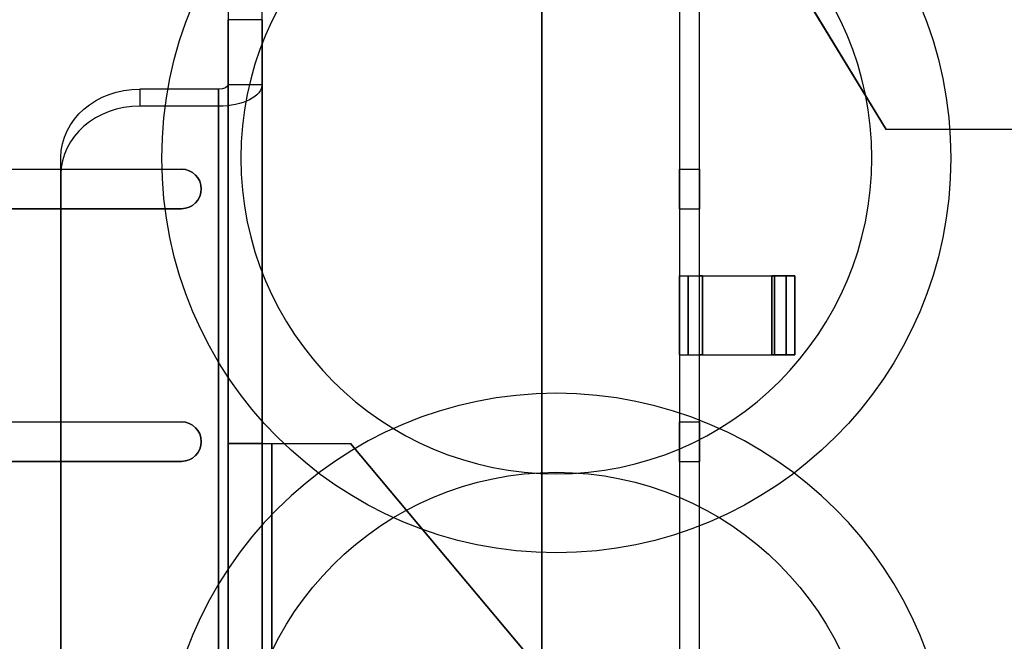
# Model space of a CAD drawing. Extents: x -17.1 to 35.9, y -38.6 to 0.1.
# Drawn here: x 26.8 to 30, y -3.1 to -1.2 of the extents above; entities that cross this region are included whole.
import ezdxf

# ---------------------------------------------------------------- set-up
doc = ezdxf.new("R2010")
doc.units = 0
doc.header["$MEASUREMENT"] = 0
for name, color, linetype in [('1', 7, 'Continuous'), ('2', 7, 'Continuous'), ('ROT-ISO$20', 7, 'Continuous')]:
    doc.layers.add(name, color=color, linetype=linetype)

# ---------------------------------------------------------------- blocks, each defined once
blk = doc.blocks.new('V10325BK_HV_SHIELD_01_MODEL')
at = {"layer": '1', "color": 2, "linetype": 'Continuous'}
for p, q in [((11.079, 0), (11.079, 5)), ((11.079, 5, 0.064), (11.079, 0, 0.064)), ((11.515, 5, -20.436), (11.515, 0.25, -20.436)), ((11.515, 5, -0.436), (11.515, 0, -0.436)), ((11.579, 0, -0.436), (11.579, 5, -0.436)), ((11.579, 0.25, -20.436), (11.579, 5, -20.436)), ((8.0625, 3.4625), (9.9375, 3.4625)), ((8.0625, 3.4625, 0.064), (9.9375, 3.4625, 0.064)), ((9.9375, 3.4625), (9.9375, 3.4625, 0.064)), ((11.515, 3.4625, -15.3735), (11.579, 3.4625, -15.3735)), ((11.515, 3.4625, -1.4985), (11.579, 3.4625, -1.4985)), ((11.515, 3.4625, -4.4985), (11.515, 3.4625, -6.3735)), ((11.515, 3.4625, -7.4985), (11.579, 3.4625, -7.4985)), ((11.515, 3.4625, -6.3735), (11.579, 3.4625, -6.3735)), ((11.515, 3.4625, -9.3735), (11.579, 3.4625, -9.3735)), ((11.515, 3.4625, -16.4985), (11.515, 3.4625, -18.3735)), ((11.515, 3.4625, -18.3735), (11.579, 3.4625, -18.3735)), ((11.515, 3.4625, -1.4985), (11.515, 3.4625, -3.3735)), ((11.515, 3.4625, -7.4985), (11.515, 3.4625, -9.3735)), ((11.515, 3.4625, -10.4985), (11.579, 3.4625, -10.4985)), ((11.515, 3.4625, -13.4985), (11.515, 3.4625, -15.3735)), ((11.515, 3.4625, -12.3735), (11.579, 3.4625, -12.3735)), ((11.515, 3.4625, -3.3735), (11.579, 3.4625, -3.3735)), ((11.515, 3.4625, -10.4985), (11.515, 3.4625, -12.3735)), ((11.515, 3.4625, -16.4985), (11.579, 3.4625, -16.4985)), ((11.515, 3.4625, -4.4985), (11.579, 3.4625, -4.4985)), ((11.515, 3.4625, -13.4985), (11.579, 3.4625, -13.4985)), ((11.579, 3.4625, -3.3735), (11.579, 3.4625, -1.4985)), ((11.579, 3.4625, -9.3735), (11.579, 3.4625, -7.4985)), ((11.579, 3.4625, -15.3735), (11.579, 3.4625, -13.4985)), ((11.579, 3.4625, -12.3735), (11.579, 3.4625, -10.4985)), ((11.579, 3.4625, -6.3735), (11.579, 3.4625, -4.4985)), ((11.579, 3.4625, -18.3735), (11.579, 3.4625, -16.4985)), ((8.0625, 3.3375, 0.064), (9.9375, 3.3375, 0.064)), ((9.9375, 3.3375), (8.0625, 3.3375)), ((9.9375, 3.3375), (9.9375, 3.3375, 0.064)), ((11.515, 3.3375, -6.3735), (11.515, 3.3375, -4.4985)), ((11.515, 3.3375, -7.4985), (11.579, 3.3375, -7.4985)), ((11.515, 3.3375, -12.3735), (11.579, 3.3375, -12.3735)), ((11.515, 3.3375, -15.3735), (11.579, 3.3375, -15.3735)), ((11.515, 3.3375, -4.4985), (11.579, 3.3375, -4.4985)), ((11.515, 3.3375, -3.3735), (11.515, 3.3375, -1.4985)), ((11.515, 3.3375, -16.4985), (11.579, 3.3375, -16.4985)), ((11.515, 3.3375, -6.3735), (11.579, 3.3375, -6.3735)), ((11.515, 3.3375, -15.3735), (11.515, 3.3375, -13.4985)), ((11.515, 3.3375, -1.4985), (11.579, 3.3375, -1.4985)), ((11.515, 3.3375, -9.3735), (11.579, 3.3375, -9.3735)), ((11.515, 3.3375, -13.4985), (11.579, 3.3375, -13.4985)), ((11.515, 3.3375, -12.3735), (11.515, 3.3375, -10.4985)), ((11.515, 3.3375, -3.3735), (11.579, 3.3375, -3.3735)), ((11.515, 3.3375, -18.3735), (11.579, 3.3375, -18.3735)), ((11.515, 3.3375, -18.3735), (11.515, 3.3375, -16.4985)), ((11.515, 3.3375, -10.4985), (11.579, 3.3375, -10.4985)), ((11.515, 3.3375, -9.3735), (11.515, 3.3375, -7.4985)), ((11.579, 3.3375, -6.3735), (11.579, 3.3375, -4.4985)), ((11.579, 3.3375, -18.3735), (11.579, 3.3375, -16.4985)), ((11.579, 3.3375, -12.3735), (11.579, 3.3375, -10.4985)), ((11.579, 3.3375, -9.3735), (11.579, 3.3375, -7.4985)), ((11.579, 3.3375, -3.3735), (11.579, 3.3375, -1.4985)), ((11.579, 3.3375, -15.3735), (11.579, 3.3375, -13.4985)), ((11.515, 3.125, -6.198), (11.515, 3.125, -4.674)), ((11.515, 2.875, -16.198), (11.515, 3.125, -16.198)), ((11.515, 3.125, -16.198), (11.515, 3.125, -14.674)), ((11.515, 2.875, -6.198), (11.515, 3.125, -6.198)), ((11.515, 2.875, -4.674), (11.515, 3.125, -4.674)), ((11.515, 2.875, -14.674), (11.515, 3.125, -14.674)), ((11.5425, 3.125, -16.1315), (11.579, 3.125, -16.0951)), ((11.5425, 2.875, -16.1315), (11.5425, 3.125, -16.1315)), ((11.5425, 3.125, -4.7405), (11.5425, 2.875, -4.7405)), ((11.5425, 3.125, -14.7405), (11.5425, 2.875, -14.7405)), ((11.5425, 2.875, -6.1315), (11.5425, 3.125, -6.1315)), ((11.5425, 3.125, -4.7405), (11.579, 3.125, -4.7769)), ((11.5425, 3.125, -14.7405), (11.579, 3.125, -14.7769)), ((11.5425, 3.125, -6.1315), (11.579, 3.125, -6.0951)), ((11.579, 3.125, -14.704), (11.579, 3.125, -14.674)), ((11.579, 2.875, -14.674), (11.579, 3.125, -14.674)), ((11.579, 3.125, -6.168), (11.5878, 3.125, -6.1768)), ((11.579, 3.125, -6.168), (11.579, 3.125, -6.0951)), ((11.579, 3.125, -16.168), (11.579, 3.125, -16.0951)), ((11.579, 3.125, -4.7769), (11.579, 3.125, -4.704)), ((11.5878, 3.125, -4.6952), (11.579, 3.125, -4.704)), ((11.579, 3.125, -14.7769), (11.579, 3.125, -14.704)), ((11.579, 2.875, -6.198), (11.579, 3.125, -6.198)), ((11.579, 3.125, -14.7769), (11.8077, 3.125, -15.0056)), ((11.579, 2.875, -16.198), (11.579, 3.125, -16.198)), ((11.5878, 3.125, -14.6952), (11.579, 3.125, -14.704)), ((11.579, 3.125, -4.7769), (11.8077, 3.125, -5.0056)), ((11.579, 3.125, -6.198), (11.579, 3.125, -6.168)), ((11.579, 3.125, -16.198), (11.579, 3.125, -16.168)), ((11.579, 3.125, -16.0951), (11.8077, 3.125, -15.8664)), ((11.579, 3.125, -6.0951), (11.579, 3.125, -4.7769)), ((11.579, 3.125, -16.168), (11.5878, 3.125, -16.1768)), ((11.579, 3.125, -16.0951), (11.579, 3.125, -14.7769)), ((11.579, 3.125, -6.0951), (11.8077, 3.125, -5.8664)), ((11.579, 3.125, -4.704), (11.579, 3.125, -4.674)), ((11.579, 2.875, -4.674), (11.579, 3.125, -4.674)), ((11.5878, 3.125, -14.6952), (11.853, 3.125, -14.9604)), ((11.5878, 2.875, -4.6952), (11.5878, 3.125, -4.6952)), ((11.5878, 3.125, -4.6952), (11.853, 3.125, -4.9604)), ((11.5878, 2.875, -14.6952), (11.5878, 3.125, -14.6952)), ((11.5878, 3.125, -6.1768), (11.5878, 2.875, -6.1768)), ((11.5878, 3.125, -16.1768), (11.5878, 2.875, -16.1768)), ((11.5878, 3.125, -6.1768), (11.853, 3.125, -5.9116)), ((11.5878, 3.125, -16.1768), (11.853, 3.125, -15.9116)), ((11.8077, 3.125, -15.8664), (11.853, 3.125, -15.9116)), ((11.8077, 2.875, -5.8664), (11.8077, 3.125, -5.8664)), ((11.8077, 3.125, -5.8664), (11.853, 3.125, -5.9116)), ((11.8077, 2.875, -15.8664), (11.8077, 3.125, -15.8664)), ((11.8077, 3.125, -15.0056), (11.8077, 2.875, -15.0056)), ((11.853, 3.125, -14.9604), (11.8077, 3.125, -15.0056)), ((11.8077, 3.125, -5.0056), (11.8077, 2.875, -5.0056)), ((11.853, 3.125, -4.9604), (11.8077, 3.125, -5.0056)), ((11.8165, 3.125, -15.0268), (11.8165, 3.125, -15.8452)), ((11.8165, 3.125, -15.0268), (11.8165, 2.875, -15.0268)), ((11.8165, 3.125, -15.8452), (11.8805, 3.125, -15.8452)), ((11.8165, 3.125, -5.0268), (11.8165, 2.875, -5.0268)), ((11.8165, 2.875, -5.8452), (11.8165, 3.125, -5.8452)), ((11.8165, 3.125, -5.0268), (11.8165, 3.125, -5.8452)), ((11.8165, 3.125, -5.8452), (11.8805, 3.125, -5.8452)), ((11.8805, 3.125, -15.0268), (11.8165, 3.125, -15.0268)), ((11.8165, 2.875, -15.8452), (11.8165, 3.125, -15.8452)), ((11.8805, 3.125, -5.0268), (11.8165, 3.125, -5.0268)), ((11.853, 2.875, -4.9604), (11.853, 3.125, -4.9604)), ((11.853, 2.875, -14.9604), (11.853, 3.125, -14.9604)), ((11.853, 3.125, -15.9116), (11.853, 2.875, -15.9116)), ((11.853, 3.125, -5.9116), (11.853, 2.875, -5.9116)), ((11.8805, 3.125, -15.0268), (11.8805, 3.125, -15.8452)), ((11.8805, 3.125, -15.8452), (11.8805, 2.875, -15.8452)), ((11.8805, 3.125, -5.8452), (11.8805, 2.875, -5.8452)), ((11.8805, 3.125, -5.0268), (11.8805, 3.125, -5.8452)), ((11.8805, 2.875, -15.0268), (11.8805, 3.125, -15.0268)), ((11.8805, 2.875, -5.0268), (11.8805, 3.125, -5.0268)), ((11.515, 2.875, -6.198), (11.515, 2.875, -4.674)), ((11.515, 2.875, -16.198), (11.515, 2.875, -14.674)), ((11.5425, 2.875, -14.7405), (11.579, 2.875, -14.7769)), ((11.5425, 2.875, -4.7405), (11.579, 2.875, -4.7769)), ((11.5425, 2.875, -6.1315), (11.579, 2.875, -6.0951)), ((11.5425, 2.875, -16.1315), (11.579, 2.875, -16.0951)), ((11.579, 2.875, -6.0951), (11.8077, 2.875, -5.8664)), ((11.579, 2.875, -4.7769), (11.579, 2.875, -4.704)), ((11.579, 2.875, -14.704), (11.5878, 2.875, -14.6952)), ((11.579, 2.875, -6.0951), (11.579, 2.875, -4.7769)), ((11.579, 2.875, -14.7769), (11.8077, 2.875, -15.0056)), ((11.579, 2.875, -16.168), (11.579, 2.875, -16.0951)), ((11.5878, 2.875, -16.1768), (11.579, 2.875, -16.168)), ((11.579, 2.875, -6.168), (11.579, 2.875, -6.0951)), ((11.5878, 2.875, -6.1768), (11.579, 2.875, -6.168)), ((11.579, 2.875, -14.704), (11.579, 2.875, -14.674)), ((11.579, 2.875, -4.704), (11.5878, 2.875, -4.6952)), ((11.579, 2.875, -16.0951), (11.8077, 2.875, -15.8664)), ((11.579, 2.875, -4.704), (11.579, 2.875, -4.674)), ((11.579, 2.875, -14.7769), (11.579, 2.875, -14.704)), ((11.579, 2.875, -16.0951), (11.579, 2.875, -14.7769)), ((11.579, 2.875, -16.198), (11.579, 2.875, -16.168)), ((11.579, 2.875, -4.7769), (11.8077, 2.875, -5.0056)), ((11.579, 2.875, -6.198), (11.579, 2.875, -6.168)), ((11.5878, 2.875, -16.1768), (11.853, 2.875, -15.9116)), ((11.5878, 2.875, -4.6952), (11.853, 2.875, -4.9604)), ((11.5878, 2.875, -14.6952), (11.853, 2.875, -14.9604)), ((11.5878, 2.875, -6.1768), (11.853, 2.875, -5.9116)), ((11.8077, 2.875, -15.0056), (11.853, 2.875, -14.9604)), ((11.8077, 2.875, -5.0056), (11.853, 2.875, -4.9604)), ((11.853, 2.875, -5.9116), (11.8077, 2.875, -5.8664)), ((11.853, 2.875, -15.9116), (11.8077, 2.875, -15.8664)), ((11.8165, 2.875, -15.0268), (11.8805, 2.875, -15.0268)), ((11.8165, 2.875, -15.0268), (11.8165, 2.875, -15.8452)), ((11.8805, 2.875, -5.8452), (11.8165, 2.875, -5.8452)), ((11.8165, 2.875, -5.0268), (11.8805, 2.875, -5.0268)), ((11.8805, 2.875, -15.8452), (11.8165, 2.875, -15.8452)), ((11.8165, 2.875, -5.0268), (11.8165, 2.875, -5.8452)), ((11.8805, 2.875, -5.0268), (11.8805, 2.875, -5.8452)), ((11.8805, 2.875, -15.0268), (11.8805, 2.875, -15.8452)), ((8.0625, 2.6625, 0.064), (9.9375, 2.6625, 0.064)), ((8.0625, 2.6625), (9.9375, 2.6625)), ((9.9375, 2.6625), (9.9375, 2.6625, 0.064)), ((11.515, 2.6625, -4.4985), (11.515, 2.6625, -6.3735)), ((11.515, 2.6625, -7.4985), (11.579, 2.6625, -7.4985)), ((11.515, 2.6625, -9.3735), (11.579, 2.6625, -9.3735)), ((11.515, 2.6625, -3.3735), (11.579, 2.6625, -3.3735)), ((11.515, 2.6625, -6.3735), (11.579, 2.6625, -6.3735)), ((11.515, 2.6625, -7.4985), (11.515, 2.6625, -9.3735)), ((11.515, 2.6625, -15.3735), (11.579, 2.6625, -15.3735)), ((11.515, 2.6625, -1.4985), (11.579, 2.6625, -1.4985)), ((11.515, 2.6625, -16.4985), (11.579, 2.6625, -16.4985)), ((11.515, 2.6625, -10.4985), (11.515, 2.6625, -12.3735)), ((11.515, 2.6625, -16.4985), (11.515, 2.6625, -18.3735)), ((11.515, 2.6625, -1.4985), (11.515, 2.6625, -3.3735)), ((11.515, 2.6625, -10.4985), (11.579, 2.6625, -10.4985)), ((11.515, 2.6625, -18.3735), (11.579, 2.6625, -18.3735)), ((11.515, 2.6625, -12.3735), (11.579, 2.6625, -12.3735)), ((11.515, 2.6625, -13.4985), (11.515, 2.6625, -15.3735)), ((11.515, 2.6625, -13.4985), (11.579, 2.6625, -13.4985)), ((11.515, 2.6625, -4.4985), (11.579, 2.6625, -4.4985)), ((11.579, 2.6625, -18.3735), (11.579, 2.6625, -16.4985)), ((11.579, 2.6625, -3.3735), (11.579, 2.6625, -1.4985)), ((11.579, 2.6625, -15.3735), (11.579, 2.6625, -13.4985)), ((11.579, 2.6625, -6.3735), (11.579, 2.6625, -4.4985)), ((11.579, 2.6625, -9.3735), (11.579, 2.6625, -7.4985)), ((11.579, 2.6625, -12.3735), (11.579, 2.6625, -10.4985)), ((9.9375, 2.5375), (8.0625, 2.5375)), ((8.0625, 2.5375, 0.064), (9.9375, 2.5375, 0.064)), ((9.9375, 2.5375), (9.9375, 2.5375, 0.064)), ((11.515, 2.5375, -13.4985), (11.579, 2.5375, -13.4985)), ((11.515, 2.5375, -15.3735), (11.515, 2.5375, -13.4985)), ((11.515, 2.5375, -12.3735), (11.579, 2.5375, -12.3735)), ((11.515, 2.5375, -16.4985), (11.579, 2.5375, -16.4985)), ((11.515, 2.5375, -3.3735), (11.515, 2.5375, -1.4985)), ((11.515, 2.5375, -18.3735), (11.579, 2.5375, -18.3735)), ((11.515, 2.5375, -1.4985), (11.579, 2.5375, -1.4985)), ((11.515, 2.5375, -10.4985), (11.579, 2.5375, -10.4985)), ((11.515, 2.5375, -12.3735), (11.515, 2.5375, -10.4985)), ((11.515, 2.5375, -18.3735), (11.515, 2.5375, -16.4985)), ((11.515, 2.5375, -7.4985), (11.579, 2.5375, -7.4985)), ((11.515, 2.5375, -9.3735), (11.515, 2.5375, -7.4985)), ((11.515, 2.5375, -9.3735), (11.579, 2.5375, -9.3735)), ((11.515, 2.5375, -15.3735), (11.579, 2.5375, -15.3735)), ((11.515, 2.5375, -3.3735), (11.579, 2.5375, -3.3735)), ((11.515, 2.5375, -4.4985), (11.579, 2.5375, -4.4985)), ((11.515, 2.5375, -6.3735), (11.515, 2.5375, -4.4985)), ((11.515, 2.5375, -6.3735), (11.579, 2.5375, -6.3735)), ((11.579, 2.5375, -15.3735), (11.579, 2.5375, -13.4985)), ((11.579, 2.5375, -12.3735), (11.579, 2.5375, -10.4985)), ((11.579, 2.5375, -18.3735), (11.579, 2.5375, -16.4985)), ((11.579, 2.5375, -9.3735), (11.579, 2.5375, -7.4985)), ((11.579, 2.5375, -3.3735), (11.579, 2.5375, -1.4985)), ((11.579, 2.5375, -6.3735), (11.579, 2.5375, -4.4985))]:
    blk.add_line(p, q, dxfattribs=at)
at = {"layer": '1', "color": 2, "linetype": 'Continuous', "extrusion": (0, 0, -1)}
for centre in [(-9.9375, 3.4), (-9.9375, 2.6)]:
    blk.add_arc(centre, 0.0625, 90, 270, dxfattribs=at)
at = {"layer": '1', "color": 2, "linetype": 'Continuous'}
for centre in [(9.9375, 3.4, 0.064), (9.9375, 2.6, 0.064)]:
    blk.add_arc(centre, 0.0625, 270, 450, dxfattribs=at)
at = {"layer": '1', "color": 2, "linetype": 'Continuous', "extrusion": (-1, 0, 0)}
for centre, start, end in [((-3.4, -6.3735, -11.515), -180, 0), ((-3.4, -1.4985, -11.515), 0, 180), ((-3.4, -9.3735, -11.515), -180, 0), ((-3.4, -13.4985, -11.515), 0, 180), ((-3.4, -3.3735, -11.515), -180, 0), ((-3.4, -18.3735, -11.515), -180, 0), ((-3.4, -10.4985, -11.515), 0, 180), ((-3.4, -7.4985, -11.515), 0, 180), ((-3.4, -12.3735, -11.515), -180, 0), ((-3.4, -15.3735, -11.515), -180, 0), ((-3.4, -4.4985, -11.515), 0, 180), ((-3.4, -16.4985, -11.515), 0, 180), ((-2.6, -18.3735, -11.515), -180, 0), ((-2.6, -1.4985, -11.515), 0, 180), ((-2.6, -10.4985, -11.515), 0, 180), ((-2.6, -7.4985, -11.515), 0, 180), ((-2.6, -9.3735, -11.515), -180, 0), ((-2.6, -15.3735, -11.515), -180, 0), ((-2.6, -3.3735, -11.515), -180, 0), ((-2.6, -4.4985, -11.515), 0, 180), ((-2.6, -6.3735, -11.515), -180, 0), ((-2.6, -13.4985, -11.515), 0, 180), ((-2.6, -12.3735, -11.515), -180, 0), ((-2.6, -16.4985, -11.515), 0, 180)]:
    blk.add_arc(centre, 0.0625, start, end, dxfattribs=at)
at = {"layer": '1', "color": 2, "linetype": 'Continuous', "extrusion": (1, 0, 0)}
for centre, start, end in [((3.4, -18.3735, 11.579), 180, 360), ((3.4, -10.4985, 11.579), 0, 180), ((3.4, -12.3735, 11.579), 180, 360), ((3.4, -3.3735, 11.579), 180, 360), ((3.4, -16.4985, 11.579), 0, 180), ((3.4, -4.4985, 11.579), 0, 180), ((3.4, -13.4985, 11.579), 0, 180), ((3.4, -15.3735, 11.579), 180, 360), ((3.4, -1.4985, 11.579), 0, 180), ((3.4, -7.4985, 11.579), 0, 180), ((3.4, -6.3735, 11.579), 180, 360), ((3.4, -9.3735, 11.579), 180, 360), ((2.6, -10.4985, 11.579), 0, 180), ((2.6, -18.3735, 11.579), 180, 360), ((2.6, -12.3735, 11.579), 180, 360), ((2.6, -13.4985, 11.579), 0, 180), ((2.6, -4.4985, 11.579), 0, 180), ((2.6, -7.4985, 11.579), 0, 180), ((2.6, -9.3735, 11.579), 180, 360), ((2.6, -3.3735, 11.579), 180, 360), ((2.6, -6.3735, 11.579), 180, 360), ((2.6, -15.3735, 11.579), 180, 360), ((2.6, -1.4985, 11.579), 0, 180), ((2.6, -16.4985, 11.579), 0, 180)]:
    blk.add_arc(centre, 0.0625, start, end, dxfattribs=at)
at = {"layer": '1', "color": 2, "linetype": 'Continuous', "extrusion": (0, -1, 0)}
for centre, radius, start, end in [((11.609, -4.674, -3.125), 0.094, 180, 225), ((11.609, -14.674, -3.125), 0.094, 180, 225), ((11.609, -4.674, -3.125), 0.03, 180, 225), ((11.609, -14.674, -3.125), 0.03, 180, 225), ((11.7865, -15.8452, -3.125), 0.03, -45, 0), ((11.7865, -5.8452, -3.125), 0.03, -45, 0), ((11.7865, -5.8452, -3.125), 0.094, -45, 0), ((11.7865, -15.8452, -3.125), 0.094, -45, 0), ((11.609, -4.674, -2.875), 0.094, 180, 225), ((11.609, -14.674, -2.875), 0.094, 180, 225), ((11.609, -4.674, -2.875), 0.03, 180, 225), ((11.609, -14.674, -2.875), 0.03, 180, 225), ((11.7865, -5.8452, -2.875), 0.03, -45, 0), ((11.7865, -15.8452, -2.875), 0.03, -45, 0), ((11.7865, -5.8452, -2.875), 0.094, -45, 0), ((11.7865, -15.8452, -2.875), 0.094, -45, 0)]:
    blk.add_arc(centre, radius, start, end, dxfattribs=at)
at = {"layer": '1', "color": 2, "linetype": 'Continuous', "extrusion": (0, 1, 0)}
for centre, radius, start, end in [((-11.609, -6.198, 3.125), 0.094, 0, 45), ((-11.609, -16.198, 3.125), 0.094, 0, 45), ((-11.609, -6.198, 3.125), 0.03, 0, 45), ((-11.609, -16.198, 3.125), 0.03, 0, 45), ((-11.7865, -15.0268, 3.125), 0.03, 135, 180), ((-11.7865, -5.0268, 3.125), 0.03, 135, 180), ((-11.7865, -15.0268, 3.125), 0.094, 135, 180), ((-11.7865, -5.0268, 3.125), 0.094, 135, 180), ((-11.609, -6.198, 2.875), 0.094, 0, 45), ((-11.609, -16.198, 2.875), 0.094, 0, 45), ((-11.609, -16.198, 2.875), 0.03, 0, 45), ((-11.609, -6.198, 2.875), 0.03, 0, 45), ((-11.7865, -15.0268, 2.875), 0.03, 135, 180), ((-11.7865, -5.0268, 2.875), 0.03, 135, 180), ((-11.7865, -15.0268, 2.875), 0.094, 135, 180), ((-11.7865, -5.0268, 2.875), 0.094, 135, 180)]:
    blk.add_arc(centre, radius, start, end, dxfattribs=at)
blk = doc.blocks.new('V10325BM_RT_HINGE_BRKT_02_R20')
at = {"layer": '2', "color": 30, "linetype": 'Continuous'}
for p, q in [((30.7541, -18.5005, 81.1536), (30.7541, -20.8625, 81.1536)), ((30.8621, -20.8625, 81.1536), (30.8621, -18.5005, 81.1536)), ((30.7541, -19.7252, 84.002), (30.7541, -19.5205, 84.1202)), ((30.8621, -19.5205, 84.1202), (30.7541, -19.5205, 84.1202)), ((30.8621, -19.5205, 84.1202), (30.8621, -19.7252, 84.002)), ((30.7241, -19.7402, 84.028), (30.4741, -19.7402, 84.028)), ((30.4741, -19.7402, 84.028), (30.4741, -19.7942, 84.1215)), ((30.7241, -22.3382, 82.528), (30.7241, -19.7402, 84.028)), ((30.7241, -19.7402, 84.028), (30.7241, -19.7942, 84.1215)), ((30.7541, -19.7252, 84.002), (30.8621, -19.7252, 84.002)), ((30.7541, -22.3232, 82.502), (30.7541, -19.7252, 84.002)), ((30.8621, -19.7252, 84.002), (30.8621, -22.3232, 82.502)), ((30.7241, -19.7942, 84.1215), (30.4741, -19.7942, 84.1215)), ((30.7241, -19.7942, 84.1215), (30.7241, -22.3922, 82.6215)), ((30.2241, -22.1217, 82.653), (30.2241, -19.9567, 83.903)), ((30.2241, -20.0107, 83.9965), (30.2241, -19.9567, 83.903)), ((30.2241, -20.0107, 83.9965), (30.2241, -22.1757, 82.7465)), ((30.8621, -20.8625, 81.1536), (30.7541, -20.8625, 81.1536)), ((30.7541, -20.8625, 81.1536), (30.7541, -23.3625, 81.1536)), ((30.8621, -23.3625, 81.1536), (30.8621, -20.8625, 81.1536)), ((30.8921, -20.8625, 81.0156), (31.1421, -20.8625, 81.0156)), ((30.8921, -20.8625, 81.1236), (31.1421, -20.8625, 81.1236)), ((30.8921, -23.3625, 81.1236), (30.8921, -20.8625, 81.1236)), ((30.8921, -20.8625, 81.0156), (30.8921, -23.3625, 81.0156)), ((31.1421, -20.8625, 81.0156), (32.3921, -22.3522, 81.0156)), ((31.1421, -20.8625, 81.1236), (31.1421, -20.8625, 81.0156)), ((32.3921, -22.3522, 81.1236), (31.1421, -20.8625, 81.1236))]:
    blk.add_line(p, q, dxfattribs=at)
at = {"layer": '2', "color": 30, "linetype": 'Continuous', "extrusion": (-1.17145e-15, 0.5, -0.866025)}
blk.add_arc((-30.4741, 24.6685, -82.6404), 0.25, 0, 90, dxfattribs=at)
at = {"layer": '2', "color": 30, "linetype": 'Continuous', "extrusion": (0, -0.866025, -0.5)}
for radius in [0.03, 0.138]:
    blk.add_arc((30.7241, 82.6104, -24.9185), radius, 0, 90, dxfattribs=at)
at = {"layer": '2', "color": 30, "linetype": 'Continuous', "extrusion": (1.17145e-15, -0.5, 0.866025)}
blk.add_arc((30.4741, 24.6685, 82.7484), 0.25, 90, 180, dxfattribs=at)
at = {"layer": '2', "color": 30, "linetype": 'Continuous', "extrusion": (0, -1, 0)}
for radius in [0.138, 0.03]:
    blk.add_arc((30.8921, 81.1536, 20.8625), radius, 180, 270, dxfattribs=at)
blk = doc.blocks.new('V10325BC_BASE_04_MODEL')
at = {"layer": '1', "color": 30, "linetype": 'Continuous'}
for p, q in [((29.576, -1.506, -0.094), (29.236, -0.946, -0.094)), ((29.576, -1.506, -0.062), (29.236, -0.946, -0.062)), ((29.576, -1.506, -0.126), (29.236, -0.946, -0.126)), ((29.236, -0.946, -0.03), (29.576, -1.506, -0.03)), ((32.636, -1.506, -0.062), (29.576, -1.506, -0.062)), ((32.636, -1.506, -0.03), (29.576, -1.506, -0.03)), ((29.576, -1.506, -0.03), (29.576, -1.506, -0.062)), ((32.636, -1.506, -0.126), (29.576, -1.506, -0.126)), ((32.636, -1.506, -0.094), (29.576, -1.506, -0.094)), ((29.576, -1.506, -0.126), (29.576, -1.506, -0.094))]:
    blk.add_line(p, q, dxfattribs=at)
for centre, radius in [((28.531, -1.596, 48.374), 1.25), ((28.531, -1.596, 48.406), 1.25), ((28.531, -1.596, 48.342), 1.25), ((28.531, -1.596, 48.31), 1.25), ((28.531, -3.591, -0.03), 1), ((28.531, -3.591, -0.062), 1), ((28.531, -3.591, -0.094), 1), ((28.531, -3.591, 0.002), 1)]:
    blk.add_circle(centre, radius, dxfattribs=at)
at = {"layer": '1', "color": 30, "linetype": 'Continuous', "extrusion": (-5.00036e-30, -1.17145e-15, -1)}
for centre, radius in [((-28.531, -1.596, -48.406), 1), ((-28.531, -1.596, -48.31), 1), ((-28.531, -1.596, -48.342), 1), ((-28.531, -1.596, -48.374), 1), ((-28.531, -3.591, 0.094), 1.25), ((-28.531, -3.591, 0.062), 1.25), ((-28.531, -3.591, -0.002), 1.25), ((-28.531, -3.591, 0.03), 1.25)]:
    blk.add_circle(centre, radius, dxfattribs=at)
blk = doc.blocks.new('V10325AB_BASE_ASSY_01_MODEL')
at = {"layer": '1', "color": 3, "linetype": 'Continuous'}
for name, p in [('V10325BC_BASE_04_MODEL', (0, 0)), ('V10325BK_HV_SHIELD_01_MODEL', (17.406, -5.094, 34.4141)), ('V10325BM_RT_HINGE_BRKT_02_R20', (-3.2631, 18.3625, -42.5616))]:
    blk.add_blockref(name, p, dxfattribs=at)
blk = doc.blocks.new('V10325AA_BASPZAEWM3_07_MODEL')
at = {"layer": '1', "color": 3, "linetype": 'Continuous'}
blk.add_blockref('V10325AB_BASE_ASSY_01_MODEL', (0, 0), dxfattribs=at)

msp = doc.modelspace()

# ---------------------------------------------------------------- linework, layer by layer
at = {"layer": 'ROT-ISO$20', "color": 30, "linetype": 'Continuous'}
for p, q in [((27.7178, -2.1779, 48.406), (27.7178, -2.1779, 48.374)), ((29.5475, -2.8636, -0.03), (29.5475, -2.8636, 0.002))]:
    msp.add_line(p, q, dxfattribs=at)

# ---------------------------------------------------------------- block references
at = {"layer": '1', "color": 3, "linetype": 'Continuous'}
msp.add_blockref('V10325AA_BASPZAEWM3_07_MODEL', (0, 0), dxfattribs=at)

doc.saveas('drawing.dxf')
